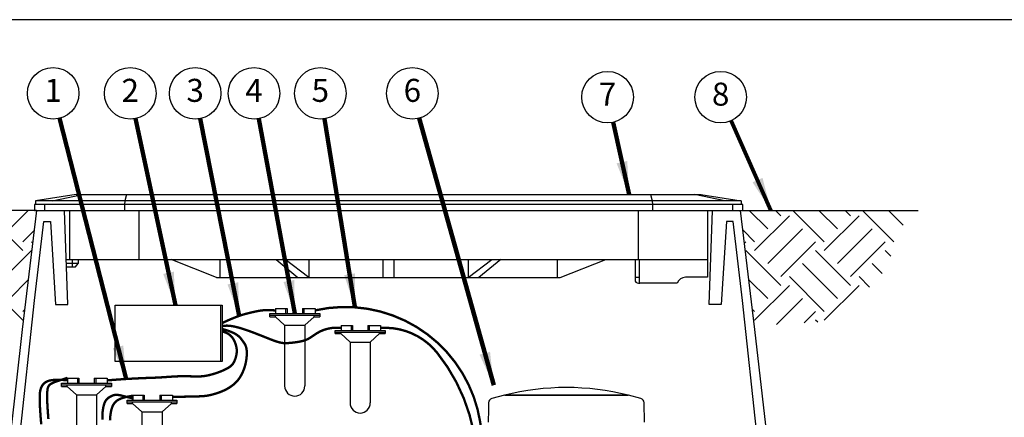
# Model space of a CAD drawing. Extents: x 0 to 16.5, y 0 to 10.4.
# Drawn here: x 3.1 to 8.4, y 8.3 to 10.4 of the extents above; entities that cross this region are included whole.
import ezdxf
from ezdxf.enums import TextEntityAlignment as Align

# ---------------------------------------------------------------- set-up
doc = ezdxf.new("R2010")
doc.units = 0
doc.header["$MEASUREMENT"] = 0
doc.layers.get('0').update_dxf_attribs({"linetype": 'CONTINUOUS'})
for name, color, linetype in [('image', 7, 'CONTINUOUS'), ('text_bubbles', 6, 'CONTINUOUS'), ('title', 4, 'CONTINUOUS')]:
    doc.layers.add(name, color=color, linetype=linetype)
doc.styles.add('Arial', font='arial.ttf')
doc.styles.add('L100', font='romans.shx', dxfattribs={"height": 0.1})
doc.styles.add('L200', font='arial.ttf', dxfattribs={"height": 0.2})
doc.styles.add('L80', font='ROMANS', dxfattribs={"height": 0.08})
doc.styles.add('ROMANS', font='romans.shx')
doc.dimstyles.get("Standard").update_dxf_attribs({"dimtxt": 0.18, "dimasz": 0.18, "dimexe": 0.18, "dimexo": 0.0625, "dimgap": 0.09, "dimtad": 0, "dimtih": 1, "dimtoh": 1, "dimdec": 4, "dimzin": 0, "dimdsep": 46, "dimtxsty": 'Standard', "dimcen": 0.09, "dimadec": 0, "dimazin": 0, "dimtfac": 1, "dimtdec": 4, "dimtofl": 0, "dimtmove": 0, "dimatfit": 3, "dimfxl": 1, "dimtolj": 1, "dimtzin": 0, "dimarcsym": 0})

# ---------------------------------------------------------------- blocks, each defined once
blk = doc.blocks.new('titleblock')
at = {"layer": 'title'}
blk.add_lwpolyline([(0, 0), (16.49, 0), (16.49, 10.44), (0, 10.44)], close=True, dxfattribs=at)
at = {"layer": 'title', "style": 'L200'}
for tag, p in [('TITLE1', (1.2314, 1.3437)), ('TITLE2', (1.2314, 0.9842)), ('TITLE3', (2.7136, 0.5928)), ('TITLE4', (2.7136, 0.2693))]:
    blk.add_attdef(tag, p, '', height=0.2, dxfattribs=at)
at = {"layer": 'title', "color": 7, "style": 'L80'}
blk.add_attdef('REVISED', text='', height=0.08, dxfattribs=at).set_placement((8.261, 0.9696), align=Align.RIGHT)
at = {"layer": 'title', "style": 'L200'}
blk.add_attdef('D', text='', height=0.2, dxfattribs=at).set_placement((0.6064, 0.8842), align=Align.MIDDLE)
at = {"layer": 'title', "color": 7}
for tag, p, height, style in [('SCALE', (1.2314, 0.7006), 0.1, 'L100'), ('DWG-NAME', (0.2639, 0.0847), 0.08, 'L80')]:
    blk.add_attdef(tag, p, '', height=height, dxfattribs=dict(at, style=style))
blk = doc.blocks.new('ws')
for p, q in [((-0.1805, -0.0224), (-0.1805, 0)), ((-0.1805, 0), (0.1805, 0)), ((-0.1382, 0.0373), (-0.1382, 0)), ((-0.1382, 0.0373), (-0.056, 0.0373)), ((-0.066, 0.0373), (-0.066, 0)), ((-0.056, 0.0373), (-0.056, 0)), ((0.056, 0.0373), (0.1481, 0.0373)), ((0.056, 0.0373), (0.056, 0)), ((0.066, 0.0373), (0.066, 0)), ((0.1481, 0.0373), (0.1481, 0)), ((0.1805, 0), (0.1805, -0.0224)), ((-0.1805, -0.0112), (0.1805, -0.0112)), ((-0.1805, -0.0224), (-0.1404, -0.0224)), ((-0.1404, -0.0224), (-0.1404, -0.0112)), ((-0.0731, -0.0846), (-0.1404, -0.0224)), ((0.0731, -0.0846), (0.1404, -0.0224)), ((0.1404, -0.0224), (0.1404, -0.0112)), ((0.1404, -0.0224), (0.1805, -0.0224)), ((-0.0731, -0.0846), (0.0731, -0.0846)), ((-0.0731, -0.0846), (-0.0731, -0.5244)), ((0.0731, -0.0846), (0.0731, -0.5244))]:
    blk.add_line(p, q)
blk.add_arc((0, -0.5244), 0.0731, 180, 0)
blk = doc.blocks.new('bubble')
at = {"layer": 'text_bubbles'}
blk.add_circle((0, 0), 0.1399, dxfattribs=at)
at = {"layer": 'text_bubbles', "style": 'ROMANS'}
blk.add_attdef('#', text='', height=0.125, dxfattribs=at).set_placement((0, 0), align=Align.MIDDLE)
blk = doc.blocks.new('XCZ-100')
at = {"color": 7, "linetype": 'Continuous', "lineweight": 25}
blk.add_lwpolyline([(6.341, 2.612), (6.337, 2.833, 0.334595), (6.3, 2.88), (6.158, 2.918), (4.757, 2.918), (4.615, 2.88, 0.334595), (4.578, 2.833), (4.576, 2.755), (4.574, 2.612)], format="xyb", dxfattribs=at)
blk.add_lwpolyline([(4.76, 2.919), (6.155, 2.919, 0.123194)], format="xyb", close=True, dxfattribs=at)

msp = doc.modelspace()

# ---------------------------------------------------------------- hatches: boundary and pattern name
at = {"layer": 'image'}
h = msp.add_hatch(dxfattribs=at)
h.set_pattern_fill('EARTH', color=256, scale=1.069242, angle=45, style=0)
h.set_pattern_definition([(45, (1.98515, 1.67233), (4e-17, 0.378034), [0.26731, -0.26731]), (45, (1.91427, 1.7432), (4e-17, 0.378034), [0.26731, -0.26731]), (45, (1.8434, 1.8141), (4e-17, 0.378034), [0.26731, -0.26731]), (135, (1.8434, 1.86134), (-0.378034, 8e-17), [0.26731, -0.26731]), (135, (1.91427, 1.93222), (-0.378034, 8e-17), [0.26731, -0.26731]), (135, (1.98515, 2.0031), (-0.378034, 8e-17), [0.26731, -0.26731])])
h.paths.add_polyline_path([(3.1947, 9.4042), (2.3141, 9.4042), (2.3115, 9.2941), (2.4355, 9.0435), (2.6965, 8.8007), (3.1197, 8.7785)])
h = msp.add_hatch(dxfattribs=at)
h.set_pattern_fill('EARTH', color=256, scale=1.069242, angle=45, style=0)
h.set_pattern_definition([(135, (8.22488, 1.67233), (-4e-17, 0.378034), [0.26731, -0.26731]), (135, (8.29576, 1.7432), (-4e-17, 0.378034), [0.26731, -0.26731]), (135, (8.36665, 1.8141), (-4e-17, 0.378034), [0.26731, -0.26731]), (45, (8.36665, 1.86134), (0.378034, 8e-17), [0.26731, -0.26731]), (45, (8.29576, 1.93222), (0.378034, 8e-17), [0.26731, -0.26731]), (45, (8.22488, 2.0031), (0.378034, 8e-17), [0.26731, -0.26731])])
h.paths.add_polyline_path([(7.0153, 9.4042), (7.896, 9.4042), (7.8986, 9.2941), (7.7745, 9.0435), (7.5135, 8.8007), (7.0903, 8.7785)])

# ---------------------------------------------------------------- linework, layer by layer
for p, q in [((3.4089, 9.4903), (3.1894, 9.4561)), ((3.2787, 9.4561), (3.4431, 9.4903)), ((3.4089, 9.4903), (6.8012, 9.4903)), ((3.6822, 9.4903), (3.6726, 9.4561)), ((6.5259, 9.4903), (6.5356, 9.4561)), ((6.9294, 9.4561), (6.765, 9.4903)), ((6.7993, 9.4903), (7.0187, 9.4561)), ((3.1947, 9.4042), (2.2314, 9.4042)), ((3.1947, 9.4042), (3.1171, 8.7565)), ((7.0267, 9.4366), (3.1833, 9.4366)), ((3.1833, 9.4366), (3.1833, 9.4042)), ((3.1833, 9.4042), (7.0267, 9.4042)), ((7.0172, 9.4561), (3.1894, 9.4561)), ((3.1894, 9.4561), (3.1896, 9.4366)), ((3.2373, 9.4366), (3.2373, 9.4042)), ((3.3641, 8.8936), (3.3463, 9.4042)), ((3.3733, 9.4042), (3.3733, 9.1378)), ((3.6726, 9.4561), (3.6714, 9.4366)), ((3.6714, 9.4366), (3.6714, 9.4042)), ((3.7487, 9.4042), (3.7487, 9.1378)), ((6.4594, 9.4042), (6.4594, 9.1378)), ((6.5356, 9.4561), (6.5367, 9.4366)), ((6.5367, 9.4366), (6.5367, 9.4042)), ((6.8348, 9.4042), (6.8348, 9.1378)), ((6.844, 8.8936), (6.8618, 9.4042)), ((6.9708, 9.4366), (6.9708, 9.4042)), ((7.0134, 9.4042), (7.091, 8.7565)), ((7.0153, 9.4042), (7.9787, 9.4042)), ((7.0187, 9.4561), (7.0185, 9.4366)), ((7.0248, 9.4366), (7.0248, 9.4042)), ((7.0267, 9.4042), (7.0267, 9.4366)), ((3.1836, 8.9139), (3.2333, 9.3436)), ((3.2333, 9.3436), (3.2698, 9.3439)), ((3.2698, 9.3439), (3.298, 8.8936)), ((6.9383, 9.3439), (6.9101, 8.8936)), ((6.9748, 9.3436), (6.9383, 9.3439)), ((7.0245, 8.9139), (6.9748, 9.3436)), ((3.3556, 9.1378), (6.8348, 9.1378)), ((3.388, 9.1378), (3.388, 9.0969)), ((3.4204, 9.1378), (3.4204, 9.1151)), ((4.1717, 9.0403), (3.925, 9.1378)), ((4.1894, 9.1378), (4.1894, 9.0403)), ((4.4943, 9.1378), (4.6128, 9.0403)), ((4.6725, 9.0403), (4.543, 9.1378)), ((4.6725, 9.1378), (4.6725, 9.0403)), ((5.0742, 9.1378), (5.0742, 9.0403)), ((5.1339, 9.1378), (5.1339, 9.0403)), ((5.5357, 9.1378), (5.5357, 9.0403)), ((5.5357, 9.0403), (5.6651, 9.1378)), ((5.7138, 9.1378), (5.5953, 9.0403)), ((6.0187, 9.1378), (6.0187, 9.0403)), ((6.0364, 9.0403), (6.2831, 9.1378)), ((6.4423, 9.1378), (6.4423, 9.0198)), ((6.4672, 9.0088), (6.4672, 9.1378)), ((6.8348, 9.1378), (6.8348, 9.0417)), ((3.4204, 9.1151), (3.3564, 9.1151)), ((3.357, 9.0969), (3.4062, 9.0969)), ((3.4062, 9.0969), (3.4204, 9.1151)), ((4.1717, 9.0403), (6.0363, 9.0403)), ((6.4423, 9.0411), (6.4672, 9.0411)), ((6.8348, 9.0417), (6.7151, 9.0417)), ((6.6713, 9.0088), (6.4672, 9.0088)), ((3.0905, 8.055), (3.1836, 8.9139)), ((3.298, 8.8936), (3.3641, 8.8936)), ((6.9101, 8.8936), (6.844, 8.8936)), ((7.1176, 8.055), (7.0245, 8.9139)), ((3.1171, 8.7565), (3.0532, 8.191)), ((7.091, 8.7565), (7.1549, 8.191))]:
    msp.add_line(p, q, dxfattribs=at)
msp.add_lwpolyline([(4.2021, 8.5826), (3.6218, 8.5826), (3.6218, 8.8892), (4.2021, 8.8892)], close=True, dxfattribs=at)
msp.add_lwpolyline([(4.1948, 8.5826), (4.1948, 8.8892)], dxfattribs=at)
at = {"layer": 'image', "color": 5, "const_width": 0.0128}
for points in [[(4.7067, 8.8613, -0.463096), (5.6096, 8.1825, -2.309676)], [(5.0615, 8.7656, -0.245334), (5.3675, 8.6317, -0.122997), (5.5666, 8.2002, -2.343904)]]:
    msp.add_lwpolyline(points, format="xyb", dxfattribs=at)
for points in [[(4.492, 8.8608), (4.4797, 8.8614), (4.4688, 8.8618), (4.4588, 8.8622), (4.4498, 8.8623), (4.4413, 8.8623), (4.4333, 8.8621), (4.4255, 8.8617), (4.4178, 8.8609), (4.4099, 8.8599), (4.4017, 8.8586), (4.3933, 8.8571), (4.3846, 8.8553), (4.3755, 8.8533), (4.366, 8.8511), (4.3561, 8.8487), (4.3458, 8.8462), (4.3348, 8.8435), (4.3228, 8.8403), (4.3094, 8.8364), (4.2939, 8.8312), (4.276, 8.8246), (4.255, 8.8162), (4.2305, 8.8056), (4.2021, 8.7925)], [(3.9318, 8.3908), (3.9462, 8.3912), (3.9614, 8.3915), (3.9772, 8.3919), (3.9931, 8.3923), (4.0088, 8.3926), (4.024, 8.393), (4.0384, 8.3933), (4.0516, 8.3936), (4.0633, 8.3939), (4.0738, 8.3941), (4.0832, 8.3944), (4.0919, 8.3948), (4.1, 8.3954), (4.1078, 8.3962), (4.1156, 8.3972), (4.1236, 8.3985), (4.132, 8.4002), (4.1408, 8.4022), (4.1497, 8.4044), (4.1587, 8.4069), (4.1678, 8.4096), (4.1767, 8.4125), (4.1853, 8.4155), (4.1936, 8.4186), (4.2014, 8.4217), (4.2089, 8.4249), (4.2159, 8.4282), (4.2226, 8.4316), (4.2291, 8.4351), (4.2354, 8.4387), (4.2415, 8.4425), (4.2475, 8.4465), (4.2535, 8.4507), (4.2594, 8.4551), (4.2653, 8.4599), (4.271, 8.465), (4.2767, 8.4705), (4.2823, 8.4765), (4.2878, 8.483), (4.2932, 8.4902), (4.2984, 8.498), (4.3035, 8.5063), (4.3083, 8.5153), (4.3129, 8.5248), (4.3171, 8.5347), (4.321, 8.545), (4.3245, 8.5557), (4.3275, 8.5668), (4.3301, 8.5781), (4.3322, 8.5895), (4.3337, 8.6008), (4.3348, 8.612), (4.3354, 8.6227), (4.3354, 8.6329), (4.3349, 8.6424), (4.3339, 8.6511), (4.3324, 8.6587), (4.3303, 8.6656), (4.3278, 8.6717), (4.3249, 8.6775), (4.3215, 8.683), (4.3178, 8.6885), (4.3136, 8.6941), (4.3092, 8.7001), (4.3043, 8.7067), (4.2983, 8.7136), (4.2907, 8.721), (4.2806, 8.7286), (4.2674, 8.7364), (4.2504, 8.7443), (4.2289, 8.7521), (4.2021, 8.7598)], [(4.8468, 8.7656), (4.8337, 8.7668), (4.8205, 8.7671), (4.8073, 8.7665), (4.7942, 8.7651), (4.7814, 8.7629), (4.769, 8.7599), (4.757, 8.7563), (4.7458, 8.7522), (4.7352, 8.7475), (4.7254, 8.7424), (4.7162, 8.7371), (4.7076, 8.7316), (4.6995, 8.7262), (4.6918, 8.721), (4.6845, 8.716), (4.6775, 8.7116), (4.6707, 8.7076), (4.6641, 8.7043), (4.6575, 8.7013), (4.6508, 8.6988), (4.644, 8.6966), (4.637, 8.6947), (4.6297, 8.693), (4.6219, 8.6914), (4.6136, 8.6899), (4.605, 8.6885), (4.5961, 8.6872), (4.5871, 8.6861), (4.5781, 8.6851), (4.5693, 8.6843), (4.5608, 8.6837), (4.5528, 8.6832), (4.5452, 8.6831), (4.5379, 8.6832), (4.5305, 8.6839), (4.5226, 8.685), (4.5141, 8.6869), (4.5044, 8.6895), (4.4934, 8.693), (4.4806, 8.6975), (4.4658, 8.7031), (4.4493, 8.7096), (4.4314, 8.7167), (4.4124, 8.7243), (4.3927, 8.7321), (4.3726, 8.7399), (4.3524, 8.7474), (4.3324, 8.7545), (4.3129, 8.761), (4.2942, 8.7666), (4.2762, 8.7713), (4.2592, 8.7749), (4.2431, 8.7772), (4.2282, 8.7782), (4.2144, 8.7776), (4.2021, 8.7753)], [(4.2021, 8.7465), (4.2126, 8.7435), (4.2219, 8.7401), (4.23, 8.7362), (4.2371, 8.732), (4.2433, 8.7274), (4.2487, 8.7226), (4.2534, 8.7175), (4.2576, 8.7122), (4.2613, 8.7067), (4.2646, 8.7011), (4.2676, 8.6954), (4.2701, 8.6897), (4.2724, 8.684), (4.2744, 8.6783), (4.2761, 8.6728), (4.2775, 8.6674), (4.2787, 8.6621), (4.2796, 8.657), (4.2803, 8.6519), (4.2808, 8.6469), (4.281, 8.6419), (4.2809, 8.6368), (4.2806, 8.6316), (4.2799, 8.6262), (4.279, 8.6206), (4.2778, 8.6149), (4.2764, 8.609), (4.2747, 8.6032), (4.2728, 8.5973), (4.2706, 8.5916), (4.2683, 8.5861), (4.2657, 8.5807), (4.2629, 8.5757), (4.2598, 8.5709), (4.2561, 8.5662), (4.2518, 8.5616), (4.2465, 8.5571), (4.2402, 8.5525), (4.2326, 8.5478), (4.2236, 8.5429), (4.2131, 8.5378), (4.2012, 8.5325), (4.1883, 8.5273), (4.1747, 8.5223), (4.1605, 8.5175), (4.1462, 8.5133), (4.1318, 8.5096), (4.1178, 8.5066), (4.1043, 8.5044), (4.0914, 8.503), (4.079, 8.5023), (4.067, 8.502), (4.0555, 8.502), (4.0443, 8.5023), (4.0334, 8.5028), (4.0228, 8.5031), (4.0124, 8.5034), (4.0022, 8.5036), (3.9921, 8.5036), (3.9821, 8.5035), (3.972, 8.5032), (3.9619, 8.5029), (3.9517, 8.5025), (3.9414, 8.5019), (3.9308, 8.5013), (3.9202, 8.5006), (3.9096, 8.4999), (3.899, 8.4992), (3.8887, 8.4985), (3.8786, 8.4978), (3.869, 8.4971), (3.8599, 8.4966), (3.8514, 8.4961), (3.8433, 8.4958), (3.8352, 8.4955), (3.8271, 8.4952), (3.8186, 8.4949), (3.8095, 8.4946), (3.7996, 8.4942), (3.7885, 8.4938), (3.7762, 8.4933), (3.7629, 8.4927), (3.7487, 8.4921), (3.7341, 8.4914), (3.7192, 8.4906), (3.7044, 8.4898), (3.6899, 8.489), (3.676, 8.4882), (3.663, 8.4873), (3.6506, 8.4865), (3.6387, 8.4857), (3.6269, 8.4848), (3.6151, 8.4839), (3.603, 8.4829), (3.5904, 8.4819), (3.5769, 8.4808)], [(3.3622, 8.4947), (3.3497, 8.4908), (3.338, 8.487), (3.3271, 8.4835), (3.3171, 8.4803), (3.308, 8.4772), (3.2997, 8.4743), (3.2925, 8.4715), (3.2861, 8.4689), (3.2807, 8.4664), (3.2762, 8.4641), (3.2724, 8.4618), (3.2692, 8.4596), (3.2666, 8.4574), (3.2645, 8.4553), (3.2627, 8.4532), (3.2611, 8.4512), (3.2597, 8.449), (3.2584, 8.4468), (3.2573, 8.4445), (3.2563, 8.442), (3.2554, 8.4392), (3.2546, 8.4361), (3.254, 8.4327), (3.2535, 8.4288), (3.2531, 8.4244), (3.2527, 8.4196), (3.2525, 8.4144), (3.2524, 8.4089), (3.2523, 8.4031), (3.2522, 8.397), (3.2522, 8.3907), (3.2522, 8.3842), (3.2522, 8.3775), (3.2524, 8.3694), (3.2527, 8.3591), (3.2534, 8.3452), (3.2545, 8.3267), (3.2562, 8.3025), (3.2586, 8.2714)], [(3.3622, 8.4819), (3.3493, 8.4826), (3.3364, 8.4832), (3.3237, 8.4837), (3.3114, 8.4839), (3.2995, 8.4838), (3.2883, 8.4833), (3.2778, 8.4822), (3.2682, 8.4806), (3.2595, 8.4783), (3.2518, 8.4753), (3.2449, 8.4718), (3.2389, 8.4676), (3.2335, 8.4628), (3.2288, 8.4574), (3.2247, 8.4514), (3.2211, 8.4449), (3.2179, 8.4376), (3.2153, 8.4288), (3.2132, 8.4176), (3.2119, 8.4028), (3.2115, 8.3835), (3.2119, 8.3587), (3.2134, 8.3275), (3.216, 8.2888), (3.2198, 8.2422)], [(3.717, 8.3826), (3.7047, 8.3859), (3.6936, 8.3888), (3.6835, 8.3914), (3.6745, 8.3937), (3.6664, 8.3957), (3.6592, 8.3975), (3.6527, 8.399), (3.6469, 8.4002), (3.6417, 8.4012), (3.637, 8.4019), (3.6327, 8.4024), (3.6287, 8.4026), (3.6249, 8.4025), (3.6211, 8.4022), (3.6173, 8.4015), (3.6134, 8.4005), (3.6093, 8.3992), (3.605, 8.3975), (3.6006, 8.3956), (3.5963, 8.3935), (3.592, 8.3911), (3.5878, 8.3885), (3.5839, 8.3857), (3.5802, 8.3828), (3.5769, 8.3797), (3.574, 8.3765), (3.5713, 8.3731), (3.5689, 8.3695), (3.5668, 8.3657), (3.5649, 8.3616), (3.5631, 8.3573), (3.5615, 8.3527), (3.56, 8.3479), (3.5587, 8.3428), (3.5574, 8.3376), (3.5563, 8.3322), (3.5553, 8.3268), (3.5544, 8.3213), (3.5537, 8.3159), (3.5531, 8.3106), (3.5526, 8.3053), (3.5523, 8.2999), (3.552, 8.2938), (3.5519, 8.2867), (3.552, 8.2782), (3.5521, 8.2679)], [(3.717, 8.3975), (3.704, 8.3953), (3.691, 8.3929), (3.6781, 8.3901), (3.6657, 8.3868), (3.6539, 8.3829), (3.6429, 8.3781), (3.6329, 8.3723), (3.6242, 8.3654), (3.6168, 8.3572), (3.6107, 8.3479), (3.6058, 8.3376), (3.6019, 8.3265), (3.5989, 8.3148), (3.5967, 8.3025), (3.595, 8.29), (3.5938, 8.2773), (3.593, 8.2643)]]:
    msp.add_lwpolyline(points, dxfattribs=at)
at = {"layer": 'image'}
for centre, radius, start, end in [((6.719, 8.9909), 0.0509, 94.3361, 159.379), ((6.4635, 9.0341), 0.0256, 214.1384, 278.3816)]:
    msp.add_arc(centre, radius, start, end, dxfattribs=at)

# ---------------------------------------------------------------- block references
for name, p, xscale, yscale, zscale in [('ws', (4.5956, 8.8437), 0.75, 0.75, 0.75), ('ws', (4.9504, 8.7516), 0.75, 0.75, 0.75), ('ws', (3.4658, 8.4652), 0.75, 0.75, 0.75), ('XCZ-100', (3.4501, 6.9997), 0.48, 0.48, 0.48), ('ws', (3.8207, 8.373), 0.75, 0.75, 0.75)]:
    msp.add_blockref(name, p, dxfattribs=dict(at, xscale=xscale, yscale=yscale, zscale=zscale))
at = {"layer": 'text_bubbles'}
for p, values in [((3.2844, 10.0399), {'#': '1'}), ((3.7029, 10.0399), {'#': '2'}), ((4.0552, 10.0399), {'#': '3'}), ((4.3747, 10.0399), {'#': '4'}), ((4.7343, 10.0399), {'#': '5'}), ((5.2337, 10.0399), {'#': '6'}), ((6.2931, 10.0193), {'#': '7'}), ((6.9067, 10.0193), {'#': '8'})]:
    msp.add_blockref('bubble', p, dxfattribs=at).add_auto_attribs(values)
at = {"layer": 'title'}
msp.add_blockref('titleblock', (0, 0), dxfattribs=at)

# ---------------------------------------------------------------- leaders
at = {"layer": 'text_bubbles'}
for points in [[(3.681, 8.4884), (3.319, 9.9044)], [(3.9479, 8.8892), (3.7321, 9.9031)], [(4.2946, 8.8314), (4.0824, 9.9027)], [(4.5964, 8.8437), (4.4001, 9.9023)], [(4.9217, 8.8796), (4.7566, 9.9018)], [(5.6751, 8.4551), (5.2712, 9.9051)], [(7.1798, 9.4042), (6.9635, 9.8914)], [(6.4097, 9.4903), (6.3232, 9.8827)]]:
    msp.add_leader(points, dimstyle='Standard', override={"dimtxt": 0.125, "dimexe": 0.125, "dimtxsty": 'Arial', "dimclrd": 256, "dimclre": 256, "dimclrt": 256, "dimlwd": 65535, "dimlwe": 65535}, dxfattribs=at)

doc.saveas('drawing.dxf')
